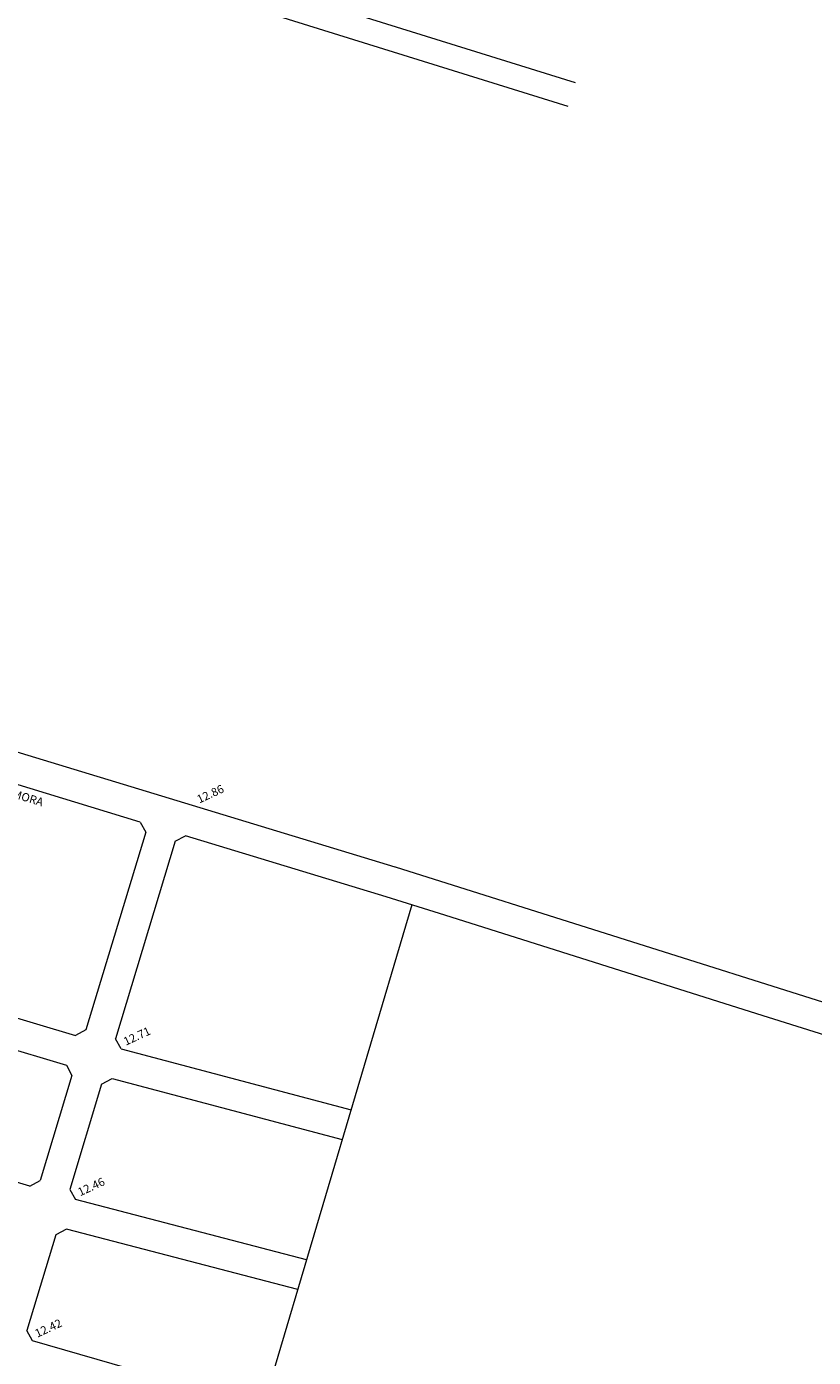
# Model space of a CAD drawing. Units: metres. Extents: x 6361089 to 6364488, y 6344126 to 6348503.
# Drawn here: x 6362923 to 6363304, y 6346521 to 6347166 of the extents above; entities that cross this region are included whole.
import ezdxf

# ---------------------------------------------------------------- set-up
doc = ezdxf.new("R2010")
doc.units = ezdxf.units.M
doc.layers.add('Cota TN', color=7, linetype='Continuous')
doc.layers.add('Manzanas', color=7, linetype='Continuous', lineweight=13)
doc.layers.add('Nombre Calles', color=7, linetype='Continuous', lineweight=20)
doc.styles.get("Standard").update_dxf_attribs({"font": 'arial.ttf'})

msp = doc.modelspace()

# ---------------------------------------------------------------- linework, layer by layer
at = {"layer": 'Manzanas'}
for p, q in [((6362634.83, 6347298.97), (6363184.92, 6347127.44)), ((6363051.6, 6347181.58), (6363188.49, 6347138.9)), ((6363101.33, 6346758.86), (6362730.65, 6346871.47)), ((6362977.77, 6346780.72), (6362870.26, 6346813.38)), ((6362977.77, 6346780.72), (6362980.44, 6346775.73)), ((6362980.44, 6346775.73), (6362951.41, 6346679.99)), ((6362994.79, 6346771.37), (6362999.78, 6346774.04)), ((6363096.97, 6346744.51), (6362999.78, 6346774.04)), ((6362994.79, 6346771.37), (6362965.78, 6346675.69)), ((6363431.64, 6346654.49), (6363101.41, 6346758.84)), ((6363125.36, 6346735.54), (6363096.89, 6346744.53)), ((6363109.41, 6346740.58), (6363037.2, 6346497.33)), ((6363147.32, 6346728.6), (6363125.36, 6346735.54)), ((6363254.56, 6346694.71), (6363147.32, 6346728.6)), ((6362839.08, 6346709.38), (6362946.41, 6346677.31)), ((6362834.77, 6346695.02), (6362942.06, 6346662.95)), ((6363276.52, 6346687.78), (6363254.56, 6346694.71)), ((6363425.65, 6346640.66), (6363276.52, 6346687.78)), ((6362951.41, 6346679.99), (6362946.41, 6346677.31)), ((6362968.49, 6346670.84), (6362965.78, 6346675.69)), ((6362968.49, 6346670.84), (6363079.94, 6346641.3)), ((6362944.73, 6346657.98), (6362929.29, 6346607.05)), ((6362942.06, 6346662.95), (6362944.73, 6346657.98)), ((6362959.11, 6346653.68), (6362943.66, 6346602.75)), ((6362959.11, 6346653.68), (6362964.13, 6346656.49)), ((6362964.13, 6346656.49), (6363075.67, 6346626.92)), ((6362924.3, 6346604.37), (6362817.2, 6346636.41)), ((6362924.3, 6346604.37), (6362929.29, 6346607.05)), ((6362943.66, 6346602.75), (6362946.37, 6346597.91)), ((6363058.35, 6346568.58), (6362946.37, 6346597.91)), ((6362936.99, 6346580.74), (6362922.92, 6346534.34)), ((6362942.02, 6346583.56), (6362936.99, 6346580.74)), ((6363054.08, 6346554.2), (6362942.02, 6346583.56)), ((6362925.6, 6346529.41), (6362922.92, 6346534.34)), ((6363033.85, 6346498.3), (6362925.6, 6346529.41))]:
    msp.add_line(p, q, dxfattribs=at)

# ---------------------------------------------------------------- texts
at = {"layer": 'Cota TN'}
for s, p in [('12.86', (6363006.4, 6346789.66)), ('12.71', (6362970.83, 6346672.33)), ('12.46', (6362948.71, 6346599.39)), ('12.42', (6362927.94, 6346530.89))]:
    msp.add_text(s, height=4, rotation=24.75141, dxfattribs=at).set_placement(p)
at = {"layer": 'Nombre Calles'}
msp.add_text('ROCAMORA', height=4, rotation=343, dxfattribs=at).set_placement((6362901.85, 6346796.89))

doc.saveas('drawing.dxf')
